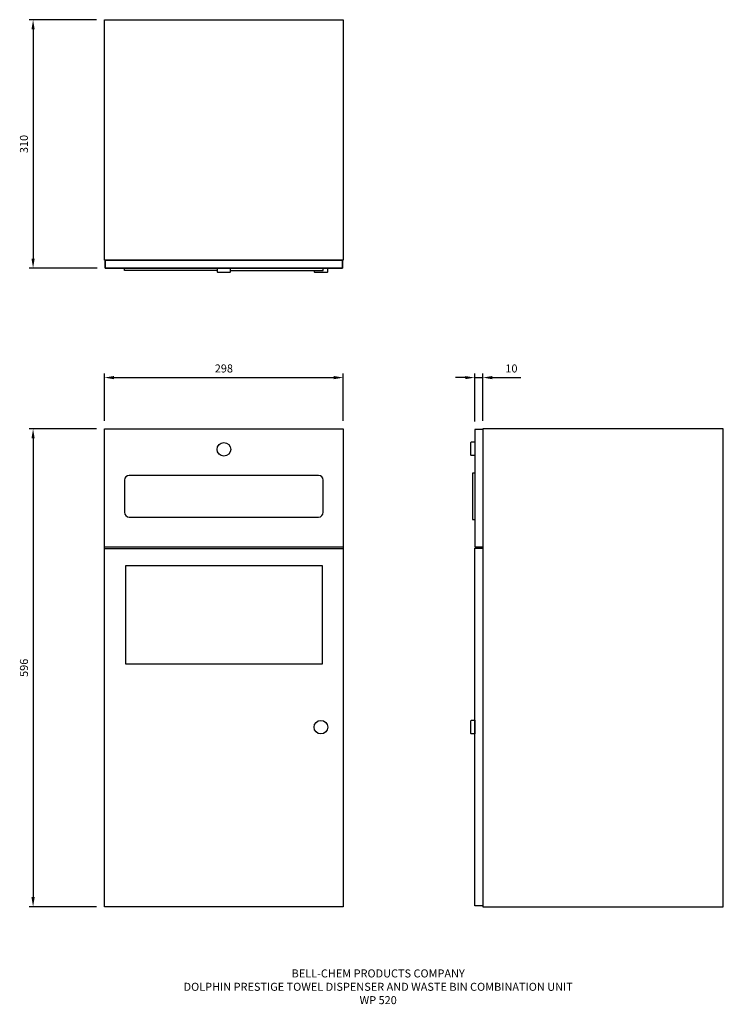
# Model space of a CAD drawing. Extents: x -106 to 772, y -122 to 1106.
import ezdxf

# ---------------------------------------------------------------- set-up
doc = ezdxf.new("R2010")
doc.units = 0
doc.header["$LTSCALE"] = 30
doc.header["$MEASUREMENT"] = 0
doc.layers.get('DEFPOINTS').update_dxf_attribs({"linetype": 'CONTINUOUS'})
for name, color, linetype in [('DETAIL', 2, 'CONTINUOUS'), ('DIMS', 7, 'CONTINUOUS'), ('TEXT', 7, 'CONTINUOUS')]:
    doc.layers.add(name, color=color, linetype=linetype)
doc.styles.add('FASTRACK', font='simplex.shx', dxfattribs={"height": 10})
doc.styles.get("Standard").update_dxf_attribs({"font": 'ARIAL.TTF'})
doc.dimstyles.new('fastrack', dxfattribs={"dimtxt": 10, "dimasz": 12, "dimexe": 5, "dimexo": 10, "dimgap": 5, "dimtad": 1, "dimtxsty": 'Standard', "dimcen": 2.5, "dimadec": 0, "dimazin": 0, "dimtfac": 1, "dimtmove": 0, "dimatfit": 3, "dimfxl": 0, "dimarcsym": 0})

# ---------------------------------------------------------------- blocks, each defined once
blk = doc.blocks.new('*D0')
at = {"layer": 'DEFPOINTS', "color": 0}
for p in [(0, 596), (-89, 0), (0, 0)]:
    blk.add_point(p, dxfattribs=at)
at = {"layer": 'DIMS', "color": 0, "lineweight": -2}
for p, q in [((-10, 596), (-94, 596)), ((-89, 584), (-89, 12)), ((-10, 0), (-94, 0))]:
    blk.add_line(p, q, dxfattribs=at)
at = {"layer": 'DIMS', "color": 0}
for points in [[(-91, 584), (-87, 584), (-89, 596)], [(-91, 12), (-87, 12), (-89, 0)]]:
    blk.add_solid(points, dxfattribs=at)
at = {"layer": 'DIMS', "color": 0, "insert": (-99.1, 298), "char_height": 10, "attachment_point": 5, "rotation": 90}
blk.add_mtext('596', dxfattribs=at)
blk = doc.blocks.new('*D1')
at = {"layer": 'DEFPOINTS', "color": 0}
for p in [(298, 659.9), (0, 596), (298, 596)]:
    blk.add_point(p, dxfattribs=at)
at = {"layer": 'DIMS', "color": 0, "lineweight": -2}
for p, q in [((0, 606), (0, 664.9)), ((298, 606), (298, 664.9)), ((12, 659.9), (286, 659.9))]:
    blk.add_line(p, q, dxfattribs=at)
at = {"layer": 'DIMS', "color": 0}
for points in [[(12, 661.9), (12, 657.9), (0, 659.9)], [(286, 661.9), (286, 657.9), (298, 659.9)]]:
    blk.add_solid(points, dxfattribs=at)
at = {"layer": 'DIMS', "color": 0, "insert": (149, 670), "char_height": 10, "attachment_point": 5}
blk.add_mtext('298', dxfattribs=at)
blk = doc.blocks.new('*D2')
at = {"layer": 'DEFPOINTS', "color": 0}
for p in [(0, 1106.2), (-89, 796.2), (1, 796.2)]:
    blk.add_point(p, dxfattribs=at)
at = {"layer": 'DIMS', "color": 0, "lineweight": -2}
for p, q in [((-10, 1106.2), (-94, 1106.2)), ((-89, 1094.2), (-89, 808.2)), ((-9, 796.2), (-94, 796.2))]:
    blk.add_line(p, q, dxfattribs=at)
at = {"layer": 'DIMS', "color": 0}
for points in [[(-91, 1094.2), (-87, 1094.2), (-89, 1106.2)], [(-91, 808.2), (-87, 808.2), (-89, 796.2)]]:
    blk.add_solid(points, dxfattribs=at)
at = {"layer": 'DIMS', "color": 0, "insert": (-99.1, 951.2), "char_height": 10, "attachment_point": 5, "rotation": 90}
blk.add_mtext('310', dxfattribs=at)
blk = doc.blocks.new('*D3')
at = {"layer": 'DEFPOINTS', "color": 0}
for p in [(472, 659.9), (462, 595), (472, 596)]:
    blk.add_point(p, dxfattribs=at)
at = {"layer": 'DIMS', "color": 0, "lineweight": -2}
for p, q in [((462, 605), (462, 664.9)), ((472, 606), (472, 664.9)), ((450, 659.9), (438, 659.9)), ((462, 659.9), (472, 659.9)), ((484, 659.9), (519.3, 659.9))]:
    blk.add_line(p, q, dxfattribs=at)
at = {"layer": 'DIMS', "color": 0}
for points in [[(450, 661.9), (450, 657.9), (462, 659.9)], [(484, 661.9), (484, 657.9), (472, 659.9)]]:
    blk.add_solid(points, dxfattribs=at)
at = {"layer": 'DIMS', "color": 0, "insert": (507.7, 670), "char_height": 10, "attachment_point": 5}
blk.add_mtext('10', dxfattribs=at)

msp = doc.modelspace()

# ---------------------------------------------------------------- linework, layer by layer
at = {"layer": 'DETAIL'}
for points in [[(298, 1106.235), (298, 806.235), (0, 806.235), (0, 1106.235)], [(157.46, 796.235), (140.46, 796.235), (140.46, 791.735), (140.96, 791.235), (156.96, 791.235), (157.46, 791.735)], [(271.5, 425.5), (271.5, 302.5), (26.5, 302.5), (26.5, 425.5)], [(461.988, 215.51), (457.488, 215.51), (456.988, 216.01), (456.988, 232.01), (457.488, 232.51), (461.988, 232.51)]]:
    msp.add_lwpolyline(points, close=True, dxfattribs=at)
for points in [[(0.029, 1106.235), (297.971, 1106.235)], [(17, 1106.235), (281, 1106.235)], [(0.029, 806.235), (297.971, 806.235)], [(1, 806.235), (148.999, 806.235), (246.065, 806.235)], [(297, 806.235), (297, 796.235), (1, 796.235), (1, 806.235)], [(246.066, 806.235), (149, 806.235), (1.001, 806.235), (1.001, 796.235), (149, 796.235), (297.001, 796.235)], [(285.005, 806.235), (296, 806.235), (297, 806.235)], [(285.006, 806.235), (296.001, 806.235), (297.001, 806.235), (297.001, 796.235), (297.001, 806.235)], [(140.46, 793.435), (25.002, 793.435), (25.002, 796.235)], [(157.46, 793.435), (272.998, 793.435), (272.998, 796.235)], [(261.662, 793.435), (261.662, 791.715), (262.162, 791.215), (278.162, 791.215), (278.662, 791.715), (278.662, 796.215)], [(298, 448), (298, 108.3), (298, 0), (0, 0), (0, 108.3), (0, 448), (0, 595.989), (148.971, 595.989), (297.993, 595.989), (297.993, 448)], [(471.988, 595.015), (461.988, 595.015), (461.988, 449.015), (471.988, 449.015)], [(461.988, 595.015), (461.988, 586.029)], [(771.988, 448.015), (771.988, 596.015), (471.988, 596.015), (471.988, 0.01), (771.988, 0.01), (771.988, 108.272), (771.988, 596.015)], [(461.967, 562.621), (457.467, 562.621), (456.967, 563.121), (456.967, 579.121), (457.467, 579.621), (461.967, 579.621)], [(471.988, 577.371), (471.963, 577.371)], [(461.988, 540.91), (459.188, 540.91), (459.188, 511.927), (459.188, 482.945), (461.988, 482.945)], [(459.188, 535.91), (459.188, 534.91)], [(0, 449.031), (297.993, 449.031)], [(0, 447), (298, 447)], [(471.988, 1.01), (461.988, 1.01), (461.988, 108.272), (461.988, 447.01), (471.988, 447.01)], [(0, 15), (0.006, 15)]]:
    msp.add_lwpolyline(points, dxfattribs=at)
msp.add_lwpolyline([(30.992, 486.005), (266.992, 486.005, 0.41421356), (272.992, 492.005), (272.992, 532.005, 0.41421356), (266.992, 538.005), (30.992, 538.005, 0.41421356), (24.992, 532.005), (24.992, 492.005, 0.41421356)], format="xyb", close=True, dxfattribs=at)
for centre in [(148.992, 570.453), (270, 223.998)]:
    msp.add_circle(centre, 8.5, dxfattribs=at)

# ---------------------------------------------------------------- texts
at = {"layer": 'TEXT', "insert": (341.475, -78.1), "char_height": 10, "width": 620.65171, "attachment_point": 2, "style": 'FASTRACK'}
msp.add_mtext('{\\fArial|b0|i0|c0|p34;BELL-CHEM PRODUCTS COMPANY\\PDOLPHIN PRESTIGE TOWEL DISPENSER AND WASTE BIN COMBINATION UNIT\\PWP 520}', dxfattribs=at)

# ---------------------------------------------------------------- dimensions: what is measured, and where the dimension line sits
at = {"layer": 'DIMS'}
dim = msp.add_linear_dim(base=(-89.038, 796.235), p1=(0.029, 1106.235), p2=(1.001, 796.235), angle=90, dimstyle='fastrack', dxfattribs=at)
dim.commit()
dim.dimension.update_dxf_attribs({"geometry": '*D2', "text_midpoint": (-99.147, 951.235)})
dim = msp.add_linear_dim(base=(297.993, 659.924), p1=(0, 595.989), p2=(297.993, 595.989), text='298', dimstyle='fastrack', dxfattribs=at)
dim.commit()
dim.dimension.update_dxf_attribs({"geometry": '*D1', "text_midpoint": (148.996, 670.03)})
dim = msp.add_linear_dim(base=(471.988, 659.924), p1=(461.988, 595.015), p2=(471.988, 596.015), dimstyle='fastrack', dxfattribs=at)
dim.commit()
dim.dimension.update_dxf_attribs({"geometry": '*D3', "text_midpoint": (507.662, 670.03)})
dim = msp.add_linear_dim(base=(-89.038, 0), p1=(0, 595.989), p2=(0, 0), angle=90, text='596', dimstyle='fastrack', dxfattribs=at)
dim.commit()
dim.dimension.update_dxf_attribs({"geometry": '*D0', "text_midpoint": (-99.144, 297.995)})

doc.saveas('drawing.dxf')
